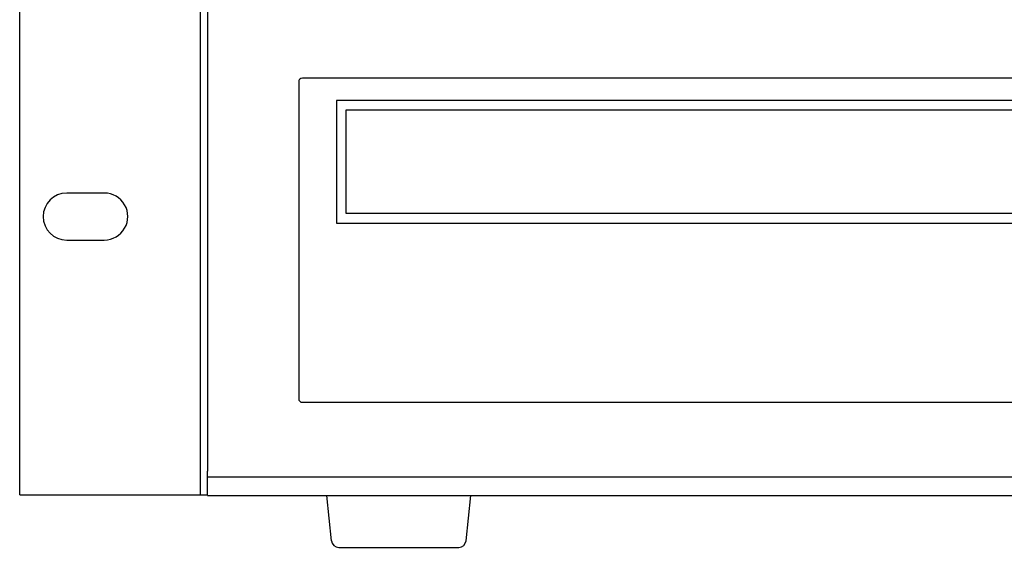
# Model space of a CAD drawing. Extents: x -2 to 481, y 70 to 462.
# Drawn here: x -2 to 131, y 278 to 349 of the extents above; entities that cross this region are included whole.
import ezdxf

# ---------------------------------------------------------------- set-up
doc = ezdxf.new("R2010")
doc.units = 0
doc.header["$MEASUREMENT"] = 0
doc.layers.add('レイヤー_1', color=135, linetype='Continuous')

msp = doc.modelspace()

# ---------------------------------------------------------------- linework, layer by layer
at = {"layer": 'レイヤー_1', "color": 7}
for p, q in [((-1.94, 284.71), (-1.94, 461.51)), ((22.46, 461.51), (22.46, 284.71)), ((23.46, 448.61), (23.46, 294.11)), ((23.46, 448.61), (23.46, 294.11)), ((23.46, 448.61), (23.46, 294.11)), ((184.66, 341.01), (36.26, 341.01)), ((35.76, 340.51), (35.76, 297.71)), ((40.86, 338.01), (40.86, 321.41)), ((180.06, 338.01), (40.86, 338.01)), ((42.16, 322.71), (42.16, 336.71)), ((42.16, 336.71), (178.76, 336.71)), ((9.49, 325.49), (4.41, 325.49)), ((178.76, 322.71), (42.16, 322.71)), ((40.86, 321.41), (180.06, 321.41)), ((4.41, 319.14), (9.49, 319.14)), ((36.26, 297.21), (184.66, 297.21)), ((23.46, 294.11), (23.46, 292.11)), ((23.46, 294.11), (23.46, 292.11)), ((23.46, 294.11), (23.46, 292.11)), ((23.46, 292.11), (23.46, 288.11)), ((23.46, 292.11), (23.46, 288.11)), ((23.46, 292.11), (23.46, 288.11)), ((23.46, 288.11), (23.46, 287.91)), ((23.46, 288.11), (23.46, 287.91)), ((23.46, 287.11), (23.46, 287.91)), ((23.46, 287.11), (23.46, 287.91)), ((24.46, 287.11), (23.46, 287.11)), ((23.46, 284.71), (23.46, 287.11)), ((23.46, 284.71), (23.46, 287.11)), ((28.46, 287.11), (24.46, 287.11)), ((31.46, 287.11), (28.46, 287.11)), ((31.46, 287.11), (28.46, 287.11)), ((31.46, 287.11), (28.46, 287.11)), ((33.46, 287.11), (31.46, 287.11)), ((33.46, 287.11), (31.46, 287.11)), ((33.46, 287.11), (31.46, 287.11)), ((58.17, 287.11), (33.46, 287.11)), ((58.17, 287.11), (33.46, 287.11)), ((60.75, 287.11), (58.17, 287.11)), ((60.75, 287.11), (58.17, 287.11)), ((227.17, 287.11), (60.75, 287.11)), ((227.17, 287.11), (60.75, 287.11)), ((-1.94, 284.71), (22.46, 284.71)), ((22.46, 284.71), (23.46, 284.71)), ((23.46, 284.61), (23.46, 284.71)), ((23.46, 284.61), (455.46, 284.61)), ((40.2, 278.51), (39.56, 284.61)), ((58.38, 278.51), (59.02, 284.61)), ((41.19, 277.61), (57.39, 277.61)), ((41.19, 277.61), (57.39, 277.61))]:
    msp.add_line(p, q, dxfattribs=at)
for points, knots in [([(36.26, 341.01), (36.13, 341.01), (36, 340.96), (35.91, 340.87), (35.81, 340.77), (35.76, 340.65), (35.76, 340.51)], [0, 0, 0, 0, 1, 1, 1, 2, 2, 2, 2]), ([(4.41, 325.49), (2.66, 325.49), (1.23, 324.07), (1.23, 322.31), (1.23, 320.56), (2.66, 319.14), (4.41, 319.14)], [0, 0, 0, 0, 1, 1, 1, 2, 2, 2, 2]), ([(9.49, 319.14), (10.62, 319.14), (11.67, 319.74), (12.24, 320.73), (12.81, 321.71), (12.81, 322.92), (12.24, 323.9), (11.67, 324.88), (10.62, 325.49), (9.49, 325.49)], [0, 0, 0, 0, 1, 1, 1, 2, 2, 2, 3, 3, 3, 3])]:
    msp.add_open_spline(points, degree=3, knots=knots, dxfattribs=at)
for points in [[(35.76, 297.71), (35.76, 297.44), (35.98, 297.21), (36.26, 297.21)], [(40.2, 278.51), (40.25, 278), (40.68, 277.61), (41.19, 277.61)], [(57.39, 277.61), (57.9, 277.61), (58.33, 278), (58.38, 278.51)]]:
    msp.add_open_spline(points, degree=3, dxfattribs=at)

doc.saveas('drawing.dxf')
